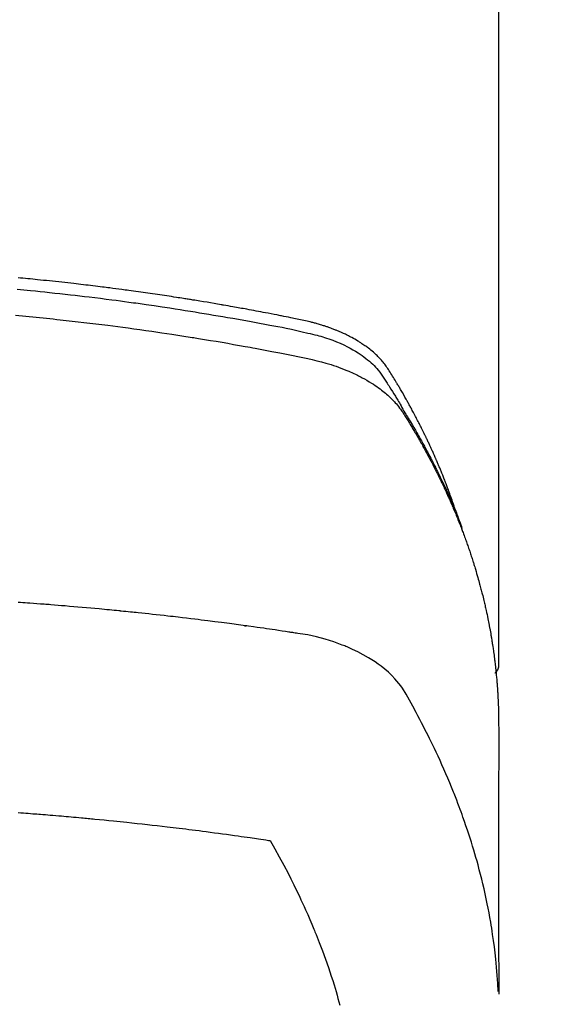
# Model space of a CAD drawing. Extents: x 0 to 26473, y -11045 to -2175.
# Drawn here: x 3184 to 3201, y -4094 to -4063 of the extents above; entities that cross this region are included whole.
import ezdxf

# ---------------------------------------------------------------- set-up
doc = ezdxf.new("R2010")
doc.units = 0
doc.header["$LTSCALE"] = 50
doc.header["$MEASUREMENT"] = 0
doc.layers.get('0').update_dxf_attribs({"linetype": 'CONTINUOUS'})
doc.layers.get('DEFPOINTS').update_dxf_attribs({"color": 146, "linetype": 'CONTINUOUS'})
doc.layers.add('150-機器', color=8, linetype='CONTINUOUS')
doc.styles.add('KH001', font='txt')
doc.dimstyles.new('KH1xx015', dxfattribs={"dimscale": 10, "dimtxt": 3.8, "dimasz": 0.8, "dimexe": 0.3, "dimexo": 1.2, "dimgap": 0.5, "dimtad": 3, "dimdec": 1, "dimdsep": 46, "dimlunit": 6, "dimtxsty": 'KH001', "dimblk": 'DOT', "dimcen": 1, "dimdle": 1, "dimclrd": 256, "dimclre": 256, "dimclrt": 256, "dimadec": 0, "dimazin": 0, "dimtfac": 1, "dimtdec": 1, "dimtix": 1, "dimtmove": 2, "dimatfit": 3, "dimldrblk": 'CLOSEDBLANK', "dimfxl": 1, "dimtolj": 1, "dimtzin": 0, "dimlwd": -1, "dimlwe": -1, "dimarcsym": 0})

# ---------------------------------------------------------------- blocks, each defined once
blk = doc.blocks.new('_Dot')
at = {"color": 0, "linetype": 'ByBlock', "lineweight": -2}
blk.add_line((-0.5, 0), (-1, 0), dxfattribs=at)
at = {"color": 0, "linetype": 'ByBlock', "const_width": 0.5}
blk.add_lwpolyline([(-0.25, 0, 1), (0.25, 0, 1)], format="xyb", close=True, dxfattribs=at)
blk = doc.blocks.new('*D126')
at = {"layer": 'DEFPOINTS', "transparency": 16777216}
for p, q in [((3164.152, -3911.839), (3036.318, -3911.839)), ((3039.318, -3919.839), (3039.318, -4103.839)), ((3314.159, -4111.839), (3036.318, -4111.839))]:
    blk.add_line(p, q, dxfattribs=at)
at = {"layer": 'DEFPOINTS', "color": 0, "transparency": 16777216}
for p in [(3176.152, -3911.839), (3039.318, -4111.839), (3326.159, -4111.839)]:
    blk.add_point(p, dxfattribs=at)
at = {"layer": 'DEFPOINTS', "transparency": 16777216, "xscale": 8, "yscale": 8, "zscale": 8}
for p, rotation in [((3039.318, -3911.839), 90), ((3039.318, -4111.839), 270)]:
    blk.add_blockref('_Dot', p, dxfattribs=dict(at, rotation=rotation))
at = {"layer": 'DEFPOINTS', "transparency": 16777216, "insert": (3015.318, -4011.839), "char_height": 38, "attachment_point": 5, "rotation": 90, "style": 'KH001'}
blk.add_mtext('\\A1;200', dxfattribs=at)
blk = doc.blocks.new('_ClosedBlank')
at = {"color": 0, "linetype": 'ByBlock', "lineweight": -2}
for p, q in [((-1, 0.1667), (0, 0)), ((-1, 0.1667), (-1, -0.1667)), ((0, 0), (-1, -0.1667))]:
    blk.add_line(p, q, dxfattribs=at)
blk = doc.blocks.new('F402_H')
at = {"layer": '150-機器', "color": 13, "linetype": 'Continuous'}
blk.add_line((22.939, -188.142), (22.939, -261.807), dxfattribs=at)
for points in [[(21.583, -256.961), (21.563, -256.897), (21.543, -256.832), (21.522, -256.768), (21.501, -256.704), (21.483, -256.65), (21.464, -256.596), (21.445, -256.543), (21.426, -256.489), (21.417, -256.467), (21.409, -256.445), (21.401, -256.423), (21.393, -256.401), (21.38, -256.365), (21.367, -256.329), (21.354, -256.294), (21.341, -256.258), (21.329, -256.227), (21.317, -256.196), (21.306, -256.165), (21.294, -256.133), (21.28, -256.098), (21.266, -256.062), (21.252, -256.026), (21.238, -255.991), (21.214, -255.929), (21.189, -255.866), (21.164, -255.804), (21.139, -255.742), (21.128, -255.716), (21.117, -255.69), (21.106, -255.663), (21.095, -255.637), (21.084, -255.61), (21.073, -255.583), (21.062, -255.557), (21.051, -255.53), (21.039, -255.503), (21.028, -255.477), (21.016, -255.45), (21.005, -255.423), (20.997, -255.406), (20.99, -255.388), (20.982, -255.37), (20.975, -255.352), (20.959, -255.317), (20.943, -255.282), (20.928, -255.247), (20.912, -255.212), (20.9, -255.185), (20.888, -255.158), (20.877, -255.132), (20.865, -255.105), (20.849, -255.07), (20.833, -255.035), (20.816, -255), (20.8, -254.965), (20.788, -254.938), (20.776, -254.912), (20.764, -254.885), (20.751, -254.859), (20.739, -254.832), (20.726, -254.806), (20.714, -254.779), (20.701, -254.753), (20.693, -254.735), (20.685, -254.718), (20.676, -254.7), (20.668, -254.682), (20.659, -254.665), (20.651, -254.647), (20.642, -254.63), (20.634, -254.612), (20.612, -254.569), (20.591, -254.525), (20.569, -254.481), (20.548, -254.437), (20.531, -254.402), (20.513, -254.367), (20.496, -254.332), (20.478, -254.297), (20.46, -254.262), (20.442, -254.227), (20.424, -254.192), (20.406, -254.157), (20.395, -254.135), (20.383, -254.113), (20.372, -254.091), (20.36, -254.069), (20.34, -254.03), (20.319, -253.991), (20.298, -253.952), (20.278, -253.913), (20.259, -253.878), (20.24, -253.843), (20.222, -253.809), (20.203, -253.774), (20.189, -253.748), (20.174, -253.722), (20.16, -253.696), (20.146, -253.67), (20.132, -253.644), (20.117, -253.618), (20.103, -253.591), (20.088, -253.565), (20.078, -253.548), (20.069, -253.531), (20.059, -253.514), (20.049, -253.496), (20.01, -253.427), (19.97, -253.357), (19.931, -253.288), (19.891, -253.219), (19.875, -253.193), (19.86, -253.168), (19.845, -253.142), (19.83, -253.116), (19.815, -253.09), (19.799, -253.064), (19.784, -253.039), (19.769, -253.013), (19.759, -252.995), (19.748, -252.978), (19.738, -252.961), (19.727, -252.944), (19.701, -252.901), (19.675, -252.858), (19.648, -252.815), (19.622, -252.772), (19.596, -252.729), (19.569, -252.686), (19.542, -252.644), (19.516, -252.601), (19.494, -252.566), (19.471, -252.531), (19.448, -252.497), (19.425, -252.463), (19.401, -252.43), (19.376, -252.398), (19.351, -252.366), (19.325, -252.334), (19.3, -252.305), (19.274, -252.275), (19.248, -252.246), (19.221, -252.218), (19.193, -252.188), (19.165, -252.16), (19.136, -252.131), (19.107, -252.103), (19.086, -252.084), (19.064, -252.064), (19.043, -252.045), (19.021, -252.026), (18.983, -251.994), (18.945, -251.962), (18.907, -251.931), (18.868, -251.901), (18.841, -251.88), (18.814, -251.86), (18.787, -251.84), (18.76, -251.821), (18.728, -251.799), (18.697, -251.778), (18.666, -251.757), (18.634, -251.736), (18.61, -251.721), (18.587, -251.706), (18.563, -251.691), (18.539, -251.676), (18.493, -251.648), (18.446, -251.621), (18.399, -251.594), (18.352, -251.569), (18.316, -251.55), (18.28, -251.531), (18.244, -251.513), (18.208, -251.495), (18.178, -251.48), (18.147, -251.465), (18.117, -251.45), (18.086, -251.436), (18.066, -251.426), (18.045, -251.417), (18.024, -251.408), (18.003, -251.399), (17.978, -251.388), (17.953, -251.377), (17.929, -251.367), (17.904, -251.356), (17.882, -251.347), (17.861, -251.338), (17.839, -251.33), (17.817, -251.321), (17.791, -251.311), (17.765, -251.302), (17.739, -251.292), (17.713, -251.282), (17.687, -251.272), (17.661, -251.263), (17.634, -251.253), (17.608, -251.243), (17.585, -251.235), (17.562, -251.228), (17.539, -251.22), (17.516, -251.212), (17.489, -251.204), (17.462, -251.195), (17.435, -251.186), (17.408, -251.178), (17.373, -251.167), (17.338, -251.156), (17.303, -251.146), (17.268, -251.136), (17.24, -251.128), (17.212, -251.12), (17.185, -251.113), (17.157, -251.106), (17.129, -251.098), (17.101, -251.091), (17.073, -251.084), (17.045, -251.077), (16.895, -251.041), (16.744, -251.009), (16.592, -250.978), (16.441, -250.948), (16.369, -250.934), (16.297, -250.919), (16.225, -250.905), (16.153, -250.89), (16.116, -250.883), (16.08, -250.876), (16.044, -250.869), (16.008, -250.861), (15.918, -250.844), (15.827, -250.826), (15.737, -250.809), (15.647, -250.792), (15.574, -250.778), (15.502, -250.764), (15.429, -250.75), (15.357, -250.737), (15.284, -250.723), (15.211, -250.71), (15.138, -250.696), (15.065, -250.683), (15.011, -250.673), (14.956, -250.663), (14.902, -250.653), (14.847, -250.643), (14.792, -250.633), (14.738, -250.623), (14.683, -250.614), (14.629, -250.604), (14.555, -250.591), (14.482, -250.578), (14.409, -250.565), (14.335, -250.552), (14.317, -250.549), (14.299, -250.546), (14.281, -250.542), (14.263, -250.539), (14.207, -250.53), (14.152, -250.521), (14.097, -250.511), (14.042, -250.502), (13.932, -250.484), (13.822, -250.465), (13.712, -250.447), (13.601, -250.429), (13.546, -250.42), (13.491, -250.411), (13.436, -250.402), (13.381, -250.393), (13.344, -250.387), (13.307, -250.381), (13.27, -250.375), (13.233, -250.369), (13.196, -250.363), (13.159, -250.357), (13.123, -250.351), (13.086, -250.346), (13.03, -250.337), (12.974, -250.328), (12.919, -250.32), (12.863, -250.311), (12.789, -250.299), (12.715, -250.288), (12.641, -250.277), (12.567, -250.266), (12.493, -250.255), (12.418, -250.243), (12.344, -250.232), (12.27, -250.221), (12.196, -250.21), (12.121, -250.199), (12.047, -250.189), (11.973, -250.178), (11.898, -250.168), (11.824, -250.157), (11.75, -250.147), (11.675, -250.136), (11.601, -250.126), (11.526, -250.116), (11.452, -250.106), (11.377, -250.095), (11.321, -250.088), (11.265, -250.08), (11.209, -250.073), (11.153, -250.066), (11.06, -250.053), (10.966, -250.041), (10.873, -250.029), (10.78, -250.017), (10.724, -250.009), (10.668, -250.002), (10.611, -249.995), (10.555, -249.988), (10.48, -249.978), (10.405, -249.969), (10.33, -249.96), (10.255, -249.951), (10.18, -249.942), (10.105, -249.933), (10.03, -249.924), (9.955, -249.915), (9.88, -249.906), (9.805, -249.897), (9.73, -249.889), (9.655, -249.88), (9.561, -249.869), (9.466, -249.859), (9.372, -249.848), (9.278, -249.838), (9.184, -249.828), (9.089, -249.817), (8.995, -249.807), (8.901, -249.797), (8.807, -249.787), (8.712, -249.778), (8.618, -249.768), (8.524, -249.758), (8.448, -249.751), (8.372, -249.743), (8.296, -249.736), (8.221, -249.728), (8.145, -249.721), (8.068, -249.714), (7.992, -249.707), (7.916, -249.699)], [(7.889, -250.057), (7.994, -250.066), (8.098, -250.076), (8.202, -250.086), (8.306, -250.096), (8.455, -250.111), (8.603, -250.126), (8.751, -250.141), (8.9, -250.156), (9.063, -250.174), (9.225, -250.191), (9.388, -250.21), (9.551, -250.228), (9.699, -250.245), (9.846, -250.262), (9.994, -250.279), (10.141, -250.297), (10.318, -250.318), (10.495, -250.34), (10.671, -250.362), (10.848, -250.385), (10.98, -250.402), (11.112, -250.42), (11.244, -250.437), (11.376, -250.455), (11.45, -250.466), (11.523, -250.476), (11.596, -250.486), (11.669, -250.496), (11.918, -250.532), (12.166, -250.568), (12.414, -250.604), (12.662, -250.642), (12.822, -250.667), (12.982, -250.692), (13.141, -250.717), (13.301, -250.743), (13.446, -250.766), (13.591, -250.79), (13.736, -250.813), (13.881, -250.837), (14.025, -250.862), (14.17, -250.886), (14.314, -250.91), (14.459, -250.935), (14.632, -250.965), (14.805, -250.995), (14.977, -251.026), (15.15, -251.057), (15.308, -251.086), (15.466, -251.115), (15.624, -251.144), (15.781, -251.174), (15.91, -251.197), (16.039, -251.221), (16.168, -251.246), (16.296, -251.272), (16.465, -251.309), (16.633, -251.348), (16.801, -251.388), (16.969, -251.427), (17.043, -251.443), (17.117, -251.46), (17.19, -251.477), (17.264, -251.495), (17.321, -251.51), (17.379, -251.526), (17.437, -251.543), (17.494, -251.561), (17.561, -251.582), (17.627, -251.604), (17.693, -251.627), (17.758, -251.651), (17.874, -251.697), (17.988, -251.746), (18.102, -251.798), (18.213, -251.853), (18.299, -251.898), (18.383, -251.945), (18.466, -251.995), (18.548, -252.046), (18.609, -252.087), (18.67, -252.128), (18.729, -252.171), (18.788, -252.216), (18.843, -252.26), (18.897, -252.306), (18.95, -252.353), (19.002, -252.401), (19.046, -252.444), (19.09, -252.488), (19.131, -252.534), (19.172, -252.581), (19.22, -252.643), (19.265, -252.706), (19.309, -252.771), (19.352, -252.837), (19.372, -252.868), (19.392, -252.898), (19.412, -252.929), (19.432, -252.96), (19.455, -252.995), (19.478, -253.031), (19.501, -253.066), (19.524, -253.101), (19.571, -253.176), (19.617, -253.251), (19.664, -253.326), (19.71, -253.401), (19.729, -253.432), (19.748, -253.462), (19.767, -253.493), (19.786, -253.524), (19.812, -253.567), (19.837, -253.609), (19.862, -253.652), (19.887, -253.695), (19.917, -253.751), (19.947, -253.807), (19.977, -253.863), (20.008, -253.918), (20.033, -253.96), (20.059, -254.001), (20.084, -254.043), (20.11, -254.084), (20.128, -254.113), (20.145, -254.142), (20.162, -254.171), (20.18, -254.2), (20.231, -254.286), (20.283, -254.373), (20.334, -254.46), (20.384, -254.548), (20.411, -254.593), (20.437, -254.639), (20.463, -254.685), (20.489, -254.731), (20.508, -254.764), (20.526, -254.798), (20.544, -254.831), (20.563, -254.865), (20.581, -254.898), (20.599, -254.932), (20.617, -254.965), (20.636, -254.998), (20.66, -255.044), (20.685, -255.091), (20.71, -255.137), (20.734, -255.183), (20.761, -255.233), (20.788, -255.284), (20.814, -255.335), (20.84, -255.385), (20.857, -255.419), (20.875, -255.453), (20.892, -255.486), (20.909, -255.52), (20.926, -255.554), (20.943, -255.587), (20.961, -255.621), (20.978, -255.655), (20.995, -255.688), (21.011, -255.722), (21.028, -255.756), (21.045, -255.789), (21.078, -255.857), (21.111, -255.924), (21.144, -255.992), (21.177, -256.06), (21.189, -256.085), (21.202, -256.11), (21.214, -256.136), (21.226, -256.161), (21.246, -256.204), (21.267, -256.246), (21.287, -256.288), (21.307, -256.331), (21.329, -256.378), (21.35, -256.424), (21.371, -256.471), (21.393, -256.518), (21.417, -256.574), (21.442, -256.629), (21.466, -256.684), (21.49, -256.74), (21.501, -256.765), (21.512, -256.791), (21.523, -256.816), (21.533, -256.842), (21.554, -256.893), (21.576, -256.944), (21.596, -256.995), (21.617, -257.047), (21.632, -257.086), (21.647, -257.124), (21.662, -257.163), (21.677, -257.202), (21.686, -257.227), (21.696, -257.253), (21.705, -257.279), (21.715, -257.305), (21.734, -257.361), (21.754, -257.417), (21.773, -257.473), (21.792, -257.529)], [(7.838, -250.87), (8.159, -250.9), (8.481, -250.932), (8.802, -250.964), (8.909, -250.975), (9.015, -250.986), (9.122, -250.998), (9.229, -251.009), (9.415, -251.029), (9.602, -251.05), (9.788, -251.071), (9.975, -251.093), (10.161, -251.115), (10.347, -251.137), (10.532, -251.16), (10.718, -251.184), (10.877, -251.204), (11.036, -251.224), (11.194, -251.245), (11.353, -251.266), (11.538, -251.291), (11.723, -251.317), (11.908, -251.343), (12.092, -251.369), (12.407, -251.415), (12.723, -251.462), (13.037, -251.51), (13.352, -251.56), (13.404, -251.568), (13.456, -251.576), (13.508, -251.585), (13.56, -251.593), (13.743, -251.623), (13.926, -251.654), (14.108, -251.684), (14.29, -251.715), (14.472, -251.746), (14.654, -251.778), (14.835, -251.81), (15.017, -251.843), (15.094, -251.857), (15.172, -251.871), (15.25, -251.885), (15.328, -251.9), (15.585, -251.948), (15.843, -251.997), (16.1, -252.047), (16.357, -252.097), (16.511, -252.127), (16.664, -252.158), (16.817, -252.19), (16.97, -252.223), (17.113, -252.255), (17.255, -252.289), (17.396, -252.325), (17.537, -252.363), (17.617, -252.387), (17.698, -252.412), (17.778, -252.438), (17.857, -252.465), (17.934, -252.493), (18.01, -252.521), (18.086, -252.551), (18.162, -252.581), (18.195, -252.594), (18.227, -252.607), (18.26, -252.621), (18.292, -252.635), (18.35, -252.66), (18.408, -252.687), (18.466, -252.714), (18.523, -252.742), (18.562, -252.762), (18.6, -252.781), (18.638, -252.801), (18.676, -252.821), (18.749, -252.861), (18.822, -252.902), (18.894, -252.945), (18.965, -252.989), (19.022, -253.025), (19.078, -253.062), (19.133, -253.1), (19.187, -253.139), (19.232, -253.173), (19.277, -253.206), (19.321, -253.241), (19.364, -253.276), (19.399, -253.305), (19.434, -253.335), (19.469, -253.366), (19.503, -253.397), (19.529, -253.422), (19.556, -253.447), (19.582, -253.472), (19.608, -253.498), (19.633, -253.524), (19.658, -253.55), (19.682, -253.576), (19.706, -253.602), (19.742, -253.642), (19.777, -253.683), (19.811, -253.725), (19.844, -253.768), (19.868, -253.801), (19.892, -253.834), (19.916, -253.867), (19.938, -253.901), (19.956, -253.929), (19.974, -253.956), (19.991, -253.984), (20.009, -254.012), (20.028, -254.042), (20.047, -254.073), (20.066, -254.104), (20.085, -254.135), (20.108, -254.171), (20.13, -254.208), (20.153, -254.245), (20.175, -254.281), (20.193, -254.312), (20.212, -254.343), (20.23, -254.374), (20.249, -254.404), (20.267, -254.435), (20.285, -254.466), (20.303, -254.497), (20.321, -254.528), (20.34, -254.558), (20.358, -254.589), (20.376, -254.62), (20.394, -254.651), (20.412, -254.682), (20.43, -254.712), (20.447, -254.743), (20.465, -254.774), (20.487, -254.813), (20.51, -254.853), (20.532, -254.892), (20.554, -254.932), (20.573, -254.967), (20.592, -255.001), (20.611, -255.036), (20.631, -255.071), (20.648, -255.102), (20.665, -255.133), (20.682, -255.164), (20.699, -255.195), (20.729, -255.251), (20.759, -255.307), (20.789, -255.363), (20.818, -255.419), (20.828, -255.438), (20.838, -255.457), (20.847, -255.475), (20.857, -255.494), (20.876, -255.531), (20.895, -255.569), (20.915, -255.606), (20.934, -255.644), (20.95, -255.675), (20.966, -255.706), (20.982, -255.737), (20.998, -255.768), (21.01, -255.793), (21.022, -255.818), (21.034, -255.843), (21.047, -255.868), (21.062, -255.9), (21.077, -255.931), (21.093, -255.962), (21.108, -255.994), (21.121, -256.019), (21.133, -256.044), (21.145, -256.069), (21.157, -256.094), (21.169, -256.119), (21.18, -256.144), (21.192, -256.169), (21.204, -256.194), (21.213, -256.213), (21.222, -256.232), (21.231, -256.25), (21.24, -256.269), (21.258, -256.307), (21.275, -256.345), (21.293, -256.383), (21.31, -256.421), (21.321, -256.446), (21.332, -256.471), (21.343, -256.496), (21.355, -256.521), (21.369, -256.553), (21.383, -256.584), (21.397, -256.616), (21.412, -256.647), (21.423, -256.672), (21.434, -256.697), (21.445, -256.723), (21.455, -256.748), (21.472, -256.786), (21.488, -256.824), (21.505, -256.861), (21.521, -256.899), (21.532, -256.925), (21.542, -256.95), (21.553, -256.975), (21.564, -257.001), (21.579, -257.038), (21.595, -257.076), (21.611, -257.114), (21.626, -257.152), (21.639, -257.184), (21.651, -257.215), (21.664, -257.247), (21.677, -257.278), (21.687, -257.304), (21.697, -257.329), (21.708, -257.355), (21.718, -257.38), (21.733, -257.418), (21.747, -257.456), (21.762, -257.494), (21.777, -257.533), (21.789, -257.564), (21.801, -257.596), (21.813, -257.628), (21.825, -257.66), (21.842, -257.704), (21.858, -257.749), (21.874, -257.793), (21.89, -257.838), (21.904, -257.876), (21.918, -257.914), (21.931, -257.952), (21.945, -257.99), (21.959, -258.029), (21.972, -258.067), (21.986, -258.105), (21.999, -258.143), (22.008, -258.169), (22.016, -258.194), (22.024, -258.22), (22.033, -258.246), (22.046, -258.284), (22.058, -258.322), (22.071, -258.36), (22.084, -258.398), (22.096, -258.437), (22.109, -258.475), (22.121, -258.514), (22.134, -258.552), (22.142, -258.578), (22.15, -258.603), (22.158, -258.629), (22.166, -258.655), (22.177, -258.693), (22.189, -258.731), (22.201, -258.77), (22.212, -258.808), (22.232, -258.872), (22.251, -258.936), (22.27, -259), (22.288, -259.065), (22.303, -259.116), (22.317, -259.167), (22.331, -259.219), (22.345, -259.27), (22.355, -259.308), (22.366, -259.347), (22.376, -259.385), (22.386, -259.424), (22.396, -259.462), (22.406, -259.501), (22.416, -259.54), (22.426, -259.578), (22.439, -259.63), (22.451, -259.681), (22.463, -259.733), (22.476, -259.785), (22.485, -259.823), (22.494, -259.862), (22.504, -259.901), (22.513, -259.939), (22.522, -259.978), (22.53, -260.017), (22.539, -260.055), (22.548, -260.094), (22.561, -260.158), (22.575, -260.223), (22.588, -260.288), (22.601, -260.352), (22.612, -260.404), (22.622, -260.455), (22.632, -260.507), (22.642, -260.559), (22.647, -260.585), (22.652, -260.611), (22.657, -260.636), (22.662, -260.662), (22.672, -260.714), (22.681, -260.766), (22.69, -260.817), (22.699, -260.869), (22.703, -260.895), (22.708, -260.921), (22.712, -260.947), (22.716, -260.973), (22.722, -261.011), (22.729, -261.05), (22.735, -261.089), (22.741, -261.128), (22.745, -261.154), (22.749, -261.18), (22.753, -261.205), (22.757, -261.231), (22.763, -261.27), (22.769, -261.309), (22.774, -261.348), (22.78, -261.386), (22.787, -261.438), (22.794, -261.49), (22.8, -261.542), (22.807, -261.594), (22.812, -261.633), (22.816, -261.672), (22.821, -261.711), (22.826, -261.75), (22.829, -261.775), (22.832, -261.801), (22.835, -261.827), (22.838, -261.853), (22.841, -261.879), (22.844, -261.905), (22.847, -261.931), (22.85, -261.957), (22.851, -261.972), (22.853, -261.988), (22.854, -262.003), (22.856, -262.019), (22.859, -262.056), (22.863, -262.092), (22.866, -262.129), (22.87, -262.165), (22.873, -262.204), (22.877, -262.243), (22.88, -262.282), (22.884, -262.321), (22.886, -262.347), (22.888, -262.373), (22.89, -262.399), (22.892, -262.425), (22.894, -262.451), (22.896, -262.477), (22.898, -262.502), (22.9, -262.528), (22.901, -262.555), (22.903, -262.581), (22.905, -262.607), (22.907, -262.633), (22.907, -262.646), (22.908, -262.659), (22.909, -262.672), (22.91, -262.685), (22.912, -262.724), (22.914, -262.763), (22.916, -262.802), (22.918, -262.841), (22.919, -262.867), (22.92, -262.892), (22.921, -262.918), (22.923, -262.944), (22.924, -262.97), (22.925, -262.996), (22.926, -263.022), (22.928, -263.048), (22.93, -263.113), (22.932, -263.178), (22.934, -263.243), (22.936, -263.308), (22.937, -263.373), (22.937, -263.439), (22.938, -263.504), (22.939, -263.569), (22.939, -263.613), (22.939, -263.656), (22.939, -263.7), (22.94, -263.744), (22.94, -263.833), (22.94, -263.922), (22.94, -264.011), (22.94, -264.1), (22.938, -266.096), (22.937, -268.091), (22.938, -270.087), (22.94, -272.082)], [(22.924, -272.005), (22.908, -271.752), (22.891, -271.499), (22.872, -271.246), (22.849, -270.993), (22.828, -270.798), (22.804, -270.604), (22.779, -270.41), (22.751, -270.216), (22.736, -270.12), (22.722, -270.025), (22.706, -269.929), (22.69, -269.834), (22.665, -269.69), (22.639, -269.546), (22.611, -269.402), (22.582, -269.259), (22.55, -269.104), (22.517, -268.949), (22.482, -268.794), (22.446, -268.64), (22.41, -268.492), (22.372, -268.344), (22.334, -268.196), (22.294, -268.049), (22.262, -267.932), (22.229, -267.816), (22.196, -267.7), (22.162, -267.584), (22.124, -267.46), (22.086, -267.337), (22.047, -267.213), (22.007, -267.09), (21.962, -266.956), (21.917, -266.821), (21.871, -266.687), (21.823, -266.554), (21.794, -266.472), (21.765, -266.391), (21.735, -266.31), (21.705, -266.229), (21.666, -266.126), (21.627, -266.023), (21.587, -265.921), (21.547, -265.819), (21.527, -265.769), (21.508, -265.72), (21.488, -265.671), (21.467, -265.621), (21.409, -265.479), (21.349, -265.338), (21.288, -265.197), (21.227, -265.056), (21.167, -264.921), (21.107, -264.787), (21.045, -264.653), (20.983, -264.519), (20.932, -264.413), (20.881, -264.307), (20.83, -264.202), (20.778, -264.096), (20.731, -264.001), (20.683, -263.906), (20.635, -263.811), (20.587, -263.716), (20.53, -263.607), (20.472, -263.498), (20.414, -263.389), (20.356, -263.279), (20.256, -263.087), (20.154, -262.897), (20.047, -262.709), (19.93, -262.527), (19.876, -262.45), (19.818, -262.374), (19.758, -262.301), (19.696, -262.229), (19.597, -262.125), (19.492, -262.025), (19.383, -261.93), (19.27, -261.84), (19.173, -261.768), (19.075, -261.699), (18.974, -261.633), (18.871, -261.57), (18.708, -261.477), (18.541, -261.391), (18.372, -261.31), (18.2, -261.235), (18.163, -261.219), (18.125, -261.204), (18.087, -261.189), (18.049, -261.174), (17.785, -261.077), (17.517, -260.991), (17.245, -260.918), (16.97, -260.861), (16.892, -260.848), (16.814, -260.835), (16.736, -260.824), (16.657, -260.812), (16.618, -260.806), (16.578, -260.8), (16.539, -260.794), (16.5, -260.788), (16.47, -260.784), (16.441, -260.779), (16.411, -260.775), (16.382, -260.77), (16.274, -260.754), (16.166, -260.737), (16.057, -260.721), (15.949, -260.705), (15.86, -260.692), (15.771, -260.679), (15.682, -260.666), (15.593, -260.653), (15.488, -260.638), (15.392, -260.624), (15.278, -260.608), (15.118, -260.587), (15.069, -260.58), (15.025, -260.574), (14.997, -260.571), (14.999, -260.571), (15.007, -260.572), (15.018, -260.573), (15.029, -260.574), (15.038, -260.576), (15.044, -260.576), (15.009, -260.572), (14.948, -260.564), (14.88, -260.555), (14.519, -260.507), (14.271, -260.475), (14.068, -260.448), (13.843, -260.419), (13.743, -260.406), (13.643, -260.394), (13.543, -260.381), (13.443, -260.369), (13.312, -260.353), (13.181, -260.338), (13.051, -260.323), (12.92, -260.307), (12.84, -260.298), (12.759, -260.288), (12.678, -260.279), (12.598, -260.269), (12.477, -260.256), (12.356, -260.242), (12.235, -260.229), (12.114, -260.216), (12.003, -260.204), (11.891, -260.192), (11.78, -260.181), (11.668, -260.169), (11.608, -260.162), (11.547, -260.156), (11.487, -260.149), (11.426, -260.143), (11.355, -260.136), (11.284, -260.129), (11.213, -260.122), (11.142, -260.115), (11.121, -260.113), (11.101, -260.111), (11.08, -260.109), (11.06, -260.107), (10.989, -260.1), (10.918, -260.093), (10.847, -260.086), (10.776, -260.079), (10.694, -260.071), (10.613, -260.063), (10.531, -260.056), (10.45, -260.048), (10.317, -260.036), (10.185, -260.024), (10.052, -260.012), (9.92, -260), (9.787, -259.988), (9.654, -259.977), (9.521, -259.966), (9.388, -259.954), (9.276, -259.945), (9.163, -259.936), (9.05, -259.926), (8.938, -259.917), (8.886, -259.913), (8.835, -259.909), (8.784, -259.905), (8.732, -259.901), (8.619, -259.893), (8.506, -259.884), (8.393, -259.876), (8.28, -259.867), (8.209, -259.862), (8.137, -259.857), (8.065, -259.852), (7.993, -259.847), (7.921, -259.842)], [(22.939, -261.793), (22.939, -261.795), (22.939, -261.798), (22.939, -261.8), (22.939, -261.802), (22.939, -261.804), (22.939, -261.807), (22.939, -261.809), (22.939, -261.811), (22.939, -261.813), (22.939, -261.816), (22.938, -261.818), (22.938, -261.82), (22.938, -261.822), (22.938, -261.825), (22.938, -261.827), (22.937, -261.829), (22.937, -261.831), (22.937, -261.834), (22.937, -261.836), (22.936, -261.838), (22.936, -261.84), (22.936, -261.843), (22.935, -261.845), (22.935, -261.847), (22.934, -261.849), (22.934, -261.852), (22.934, -261.854), (22.933, -261.856), (22.933, -261.858), (22.932, -261.86), (22.932, -261.863), (22.931, -261.865), (22.931, -261.867), (22.93, -261.869), (22.93, -261.872), (22.929, -261.874), (22.929, -261.876), (22.928, -261.878), (22.928, -261.88), (22.927, -261.883), (22.926, -261.885), (22.926, -261.887), (22.925, -261.889), (22.924, -261.891), (22.924, -261.894), (22.923, -261.896), (22.922, -261.898), (22.922, -261.9), (22.921, -261.902), (22.92, -261.905), (22.919, -261.907), (22.919, -261.909), (22.918, -261.911), (22.917, -261.913), (22.916, -261.915), (22.915, -261.917), (22.914, -261.92), (22.914, -261.922), (22.913, -261.924), (22.912, -261.926), (22.911, -261.928), (22.91, -261.93), (22.909, -261.932), (22.908, -261.935), (22.907, -261.937), (22.906, -261.939), (22.905, -261.941), (22.904, -261.943), (22.903, -261.945), (22.902, -261.947), (22.901, -261.949), (22.9, -261.951), (22.899, -261.953), (22.898, -261.956), (22.897, -261.958), (22.896, -261.96), (22.894, -261.962), (22.893, -261.964), (22.892, -261.966), (22.891, -261.968), (22.89, -261.97), (22.889, -261.972), (22.887, -261.974), (22.886, -261.976), (22.885, -261.978), (22.884, -261.98), (22.882, -261.982), (22.881, -261.984), (22.88, -261.986), (22.879, -261.988), (22.877, -261.99), (22.876, -261.992), (22.875, -261.994), (22.873, -261.996), (22.872, -261.998), (22.87, -262), (22.869, -262.002), (22.868, -262.004), (22.866, -262.006), (22.865, -262.008), (22.863, -262.01), (22.862, -262.012), (22.86, -262.013), (22.859, -262.015), (22.857, -262.017), (22.856, -262.019), (22.854, -262.021), (22.853, -262.023), (22.851, -262.025), (22.85, -262.027), (22.848, -262.028), (22.847, -262.03), (22.845, -262.032), (22.843, -262.034), (22.842, -262.036), (22.84, -262.038), (22.838, -262.039), (22.837, -262.041), (22.835, -262.043), (22.833, -262.045), (22.832, -262.047), (22.83, -262.048), (22.828, -262.05), (22.827, -262.052), (22.825, -262.054), (22.823, -262.055), (22.821, -262.057)], [(7.917, -266.41), (8, -266.416), (8.082, -266.422), (8.156, -266.428), (8.231, -266.434), (8.306, -266.439), (8.38, -266.445), (8.44, -266.45), (8.499, -266.454), (8.559, -266.458), (8.619, -266.463), (8.693, -266.469), (8.767, -266.475), (8.841, -266.481), (8.916, -266.487), (9.005, -266.494), (9.094, -266.502), (9.184, -266.509), (9.273, -266.517), (9.347, -266.523), (9.421, -266.53), (9.496, -266.536), (9.57, -266.543), (9.652, -266.55), (9.733, -266.558), (9.815, -266.565), (9.896, -266.573), (9.948, -266.577), (9.999, -266.582), (10.051, -266.587), (10.103, -266.592), (10.154, -266.597), (10.206, -266.602), (10.258, -266.607), (10.31, -266.612), (10.458, -266.626), (10.605, -266.64), (10.753, -266.655), (10.9, -266.669), (11.003, -266.68), (11.106, -266.691), (11.209, -266.701), (11.312, -266.712), (11.474, -266.729), (11.635, -266.747), (11.796, -266.764), (11.958, -266.782), (12.111, -266.8), (12.264, -266.817), (12.418, -266.835), (12.571, -266.853), (12.666, -266.864), (12.761, -266.875), (12.855, -266.886), (12.95, -266.898), (13.052, -266.91), (13.154, -266.923), (13.255, -266.936), (13.357, -266.949), (13.465, -266.963), (13.574, -266.976), (13.682, -266.99), (13.791, -267.005), (13.921, -267.022), (14.051, -267.039), (14.181, -267.056), (14.31, -267.073), (14.433, -267.09), (14.555, -267.107), (14.678, -267.124), (14.8, -267.141), (14.893, -267.154), (14.986, -267.167), (15.079, -267.181), (15.172, -267.194), (15.236, -267.203), (15.301, -267.213), (15.365, -267.222), (15.429, -267.232), (15.508, -267.243), (15.587, -267.255), (15.665, -267.267), (15.744, -267.279), (15.758, -267.281), (15.772, -267.283), (15.786, -267.286), (15.8, -267.288)], [(15.8, -267.288), (15.942, -267.541), (16.082, -267.795), (16.22, -268.05), (16.355, -268.307), (16.446, -268.486), (16.536, -268.666), (16.624, -268.847), (16.71, -269.028), (16.759, -269.133), (16.808, -269.239), (16.856, -269.344), (16.904, -269.45), (16.97, -269.6), (17.036, -269.75), (17.1, -269.901), (17.163, -270.052), (17.18, -270.093), (17.196, -270.134), (17.213, -270.175), (17.229, -270.216), (17.33, -270.474), (17.429, -270.734), (17.524, -270.994), (17.616, -271.256), (17.661, -271.391), (17.706, -271.526), (17.75, -271.661), (17.792, -271.797), (17.824, -271.902), (17.855, -272.007), (17.886, -272.112), (17.916, -272.218), (17.974, -272.426)]]:
    blk.add_lwpolyline(points, dxfattribs=at)

msp = doc.modelspace()

# ---------------------------------------------------------------- block references
at = {"layer": '150-機器'}
msp.add_blockref('F402_H', (3176.507, -3821.676), dxfattribs=at)

# ---------------------------------------------------------------- dimensions: what is measured, and where the dimension line sits
at = {"layer": 'DEFPOINTS'}
dim = msp.add_linear_dim(base=(3039.318, -4111.839), p1=(3176.152, -3911.839), p2=(3326.159, -4111.839), angle=90, dimstyle='KH1xx015', dxfattribs=at)
dim.commit()
dim.dimension.update_dxf_attribs({"geometry": '*D126', "text_midpoint": (3015.318, -4011.839)})

doc.saveas('drawing.dxf')
